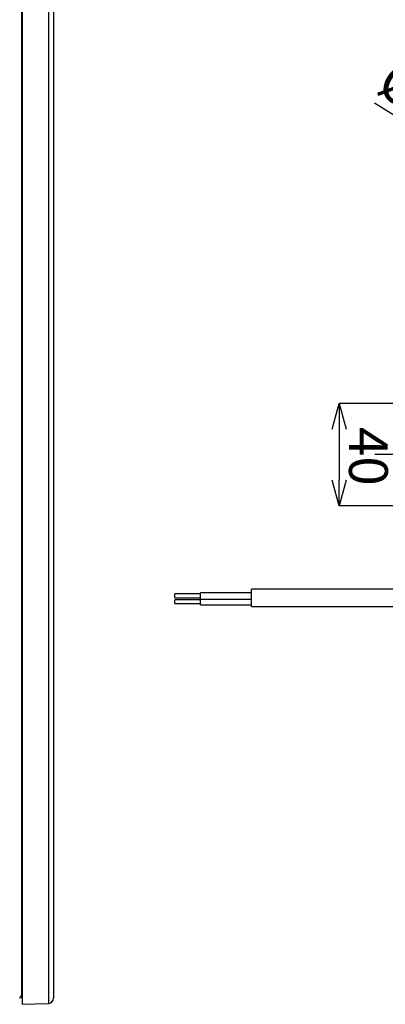
# Model space of a CAD drawing. Extents: x 5 to 420, y 5 to 292.
# Drawn here: x 193 to 222, y 168 to 245 of the extents above; entities that cross this region are included whole.
import ezdxf

# ---------------------------------------------------------------- set-up
doc = ezdxf.new("R2010")
doc.units = 0
doc.header["$PDSIZE"] = -1
doc.linetypes.add('CENTERX2', pattern=[20.32, 12.7, -2.54, 2.54, -2.54])
doc.layers.get('0').update_dxf_attribs({"linetype": 'CONTINUOUS'})
doc.layers.get('DEFPOINTS').update_dxf_attribs({"linetype": 'CONTINUOUS'})
doc.layers.add('中心線', color=11, linetype='CENTERX2')
doc.styles.add('SLDTEXTSTYLE0', font='TXT', dxfattribs={"width": 0.7, "bigfont": 'bigfont'})
doc.styles.get("Standard").update_dxf_attribs({"font": 'msgothic.ttc'})
doc.dimstyles.new('SLDDIMSTYLE1', dxfattribs={"dimtxt": 3.031684, "dimasz": 2, "dimexe": 0, "dimexo": 0.0625, "dimgap": 0.757921, "dimtad": 1, "dimdec": 1, "dimlfac": 5, "dimrnd": 1e-09, "dimzin": 12, "dimtxsty": 'SLDTEXTSTYLE0', "dimblk1": 'OPEN30', "dimblk2": 'OPEN30', "dimsah": 1, "dimcen": 0.09, "dimazin": 3, "dimtfac": 1, "dimtdec": 1, "dimtofl": 0, "dimtmove": 0, "dimatfit": 3, "dimtolj": 1, "dimtzin": 12})
doc.dimstyles.new('SLDDIMSTYLE3', dxfattribs={"dimtxt": 3.031684, "dimasz": 2, "dimexe": 0, "dimexo": 0.0625, "dimgap": 0.757921, "dimtad": 1, "dimdec": 1, "dimlfac": 5, "dimrnd": 1e-09, "dimzin": 12, "dimtxsty": 'SLDTEXTSTYLE0', "dimblk1": 'OPEN30', "dimblk2": 'OPEN30', "dimsah": 1, "dimcen": 0, "dimazin": 3, "dimtfac": 1, "dimtdec": 1, "dimtmove": 0, "dimatfit": 3, "dimtolj": 1, "dimtzin": 12})

# ---------------------------------------------------------------- blocks, each defined once
blk = doc.blocks.new('_OPEN30')
at = {"color": 0, "linetype": 'BYBLOCK'}
for p, q in [((-1, 0.267949), (0, 0)), ((0, 0), (-1, -0.267949)), ((0, 0), (-1, 0))]:
    blk.add_line(p, q, dxfattribs=at)
blk = doc.blocks.new('_D_5')
at = {"layer": 'DEFPOINTS', "color": 0}
for p in [(228.981, 215.253), (218.041, 207.252), (228.982, 207.253)]:
    blk.add_point(p, dxfattribs=at)
at = {"layer": '中心線', "color": 0}
for p, q in [((228.919, 215.253), (218.04, 215.252)), ((218.04, 213.252), (218.041, 209.252)), ((228.92, 207.253), (218.041, 207.252))]:
    blk.add_line(p, q, dxfattribs=at)
at = {"layer": '中心線', "color": 0, "xscale": 2, "yscale": 2, "zscale": 2}
for p, rotation in [((218.04, 215.252), 90.00757133710007), ((218.041, 207.252), 270.0075713371001)]:
    blk.add_blockref('_OPEN30', p, dxfattribs=dict(at, rotation=rotation))
at = {"layer": '中心線', "color": 0, "insert": (221.845, 211.117), "char_height": 3.0317, "attachment_point": 2, "rotation": 270.00757}
blk.add_mtext('\\A1;40', dxfattribs=at)
blk = doc.blocks.new('_D_6')
at = {"layer": 'DEFPOINTS', "color": 0}
for p in [(263.878, 211.945), (266.085, 210.571)]:
    blk.add_point(p, dxfattribs=at)
at = {"layer": '中心線', "color": 0}
for p, q in [((266.085, 210.571), (219.752, 239.412)), ((263.878, 211.945), (266.085, 210.571))]:
    blk.add_line(p, q, dxfattribs=at)
at = {"layer": '中心線', "color": 0, "xscale": 2, "yscale": 2, "zscale": 2, "rotation": 328.0995319479906}
blk.add_blockref('_OPEN30', (266.085, 210.571), dxfattribs=at)
at = {"layer": '中心線', "color": 0, "insert": (222.406, 242.241), "char_height": 3.0317, "attachment_point": 1, "rotation": 328.09953}
blk.add_mtext('\\A1;%%c13', dxfattribs=at)
blk = doc.blocks.new('SW_CENTERMARKSYMBOL_0')
at = {"layer": '中心線', "color": 0}
blk.add_line((-1, 0), (-44.147, 0), dxfattribs=at)

msp = doc.modelspace()

# ---------------------------------------------------------------- linework, layer by layer
at = {"color": 0, "linetype": 'CONTINUOUS'}
for p, q in [((193.236, 254.273), (193.236, 194.33)), ((193.176, 253.749), (193.176, 194.536)), ((195.29, 254.202), (195.29, 194.358)), ((207.183, 200.35), (205.183, 200.35)), ((211.183, 200.451), (207.183, 200.45)), ((224.133, 200.739), (211.183, 200.737)), ((205.183, 200.05), (207.183, 200.05)), ((207.183, 199.9), (205.183, 199.9)), ((205.183, 199.6), (207.183, 199.6)), ((207.183, 199.95), (211.183, 199.951)), ((207.183, 199.5), (211.183, 199.501)), ((211.183, 199.365), (224.133, 199.367)), ((193.176, 194.536), (193.176, 168.768)), ((193.236, 194.33), (193.236, 168.243)), ((195.29, 194.358), (195.29, 168.314)), ((193.176, 168.768), (193.236, 168.769)), ((193.236, 168.243), (195.29, 168.314))]:
    msp.add_line(p, q, dxfattribs=at)
at = {"color": 0, "linetype": 'CONTINUOUS', "flags": 128}
for points in [[(205.183, 200.05), (205.183, 200.062), (205.183, 200.094), (205.183, 200.143), (205.183, 200.2), (205.183, 200.258), (205.183, 200.306), (205.183, 200.339), (205.183, 200.35)], [(207.183, 199.95), (207.183, 199.97), (207.183, 200.024), (207.183, 200.105), (207.183, 200.2), (207.183, 200.296), (207.183, 200.377), (207.183, 200.431), (207.183, 200.45), (207.183, 200.45)], [(211.183, 199.365), (211.183, 199.367), (211.183, 199.423), (211.183, 199.546), (211.183, 199.725), (211.183, 199.938), (211.183, 200.164), (211.183, 200.378), (211.183, 200.556), (211.183, 200.679), (211.183, 200.735), (211.183, 200.737)], [(205.183, 199.6), (205.183, 199.612), (205.183, 199.644), (205.183, 199.693), (205.183, 199.75), (205.183, 199.808), (205.183, 199.856), (205.183, 199.889), (205.183, 199.9)], [(207.183, 199.5), (207.183, 199.52), (207.183, 199.574), (207.183, 199.655), (207.183, 199.75), (207.183, 199.846), (207.183, 199.927), (207.183, 199.95)]]:
    msp.add_lwpolyline(points, dxfattribs=at)
at = {"color": 0, "linetype": 'CONTINUOUS'}
for centre, radius, start, end in [((193.236, 168.705), 0.2, 107.4576, 180), ((195.276, 168.714), 0.4, 272, 0)]:
    msp.add_arc(centre, radius, start, end, dxfattribs=at)
for points, knots in [([(195.676, 253.779), (195.676, 253.784), (195.676, 253.805), (195.676, 253.599), (195.676, 253.137), (195.676, 252.43), (195.676, 251.516), (195.676, 250.464), (195.676, 249.312), (195.676, 248.079), (195.676, 246.678), (195.676, 245.109), (195.676, 243.371), (195.676, 241.468), (195.676, 239.407), (195.676, 237.194), (195.676, 234.842), (195.676, 232.363), (195.676, 229.771), (195.676, 227.087), (195.676, 224.328), (195.676, 221.512), (195.676, 218.662), (195.676, 215.798), (195.676, 212.939), (195.676, 209.92), (195.676, 206.77), (195.676, 203.523), (195.676, 200.389), (195.676, 197.379), (195.676, 195.462), (195.676, 194.515)], [0, 0, 0, 0, 0.013933, 0.053701, 0.092735, 0.130966, 0.168328, 0.204766, 0.235132, 0.266017, 0.297407, 0.329728, 0.362469, 0.395612, 0.429441, 0.463547, 0.497912, 0.532641, 0.567474, 0.60239, 0.637305, 0.672137, 0.706868, 0.741231, 0.775338, 0.809168, 0.848935, 0.88797, 0.9262, 0.963562, 1, 1, 1, 1]), ([(195.676, 194.515), (195.676, 193.739), (195.676, 192.174), (195.676, 189.893), (195.676, 187.641), (195.676, 185.44), (195.676, 183.306), (195.676, 181.259), (195.676, 179.315), (195.676, 177.493), (195.676, 175.809), (195.676, 174.279), (195.676, 172.916), (195.676, 171.732), (195.676, 170.736), (195.676, 169.934), (195.676, 169.328), (195.676, 168.93), (195.676, 168.727), (195.676, 168.735), (195.676, 168.737)], [0, 0, 0, 0, 0.051429, 0.103733, 0.156894, 0.211632, 0.267081, 0.323211, 0.380503, 0.438265, 0.496464, 0.55528, 0.614272, 0.673404, 0.732535, 0.791527, 0.850345, 0.908542, 0.966303, 1, 1, 1, 1])]:
    msp.add_open_spline(points, degree=3, knots=knots, dxfattribs=at)

# ---------------------------------------------------------------- block references
at = {"layer": '中心線', "color": 0}
msp.add_blockref('SW_CENTERMARKSYMBOL_0', (264.982, 211.258), dxfattribs=at)

# ---------------------------------------------------------------- dimensions: what is measured, and where the dimension line sits
dim = msp.add_diameter_dim_2p(p1=(263.878, 211.945), p2=(266.085, 210.571), dimstyle='SLDDIMSTYLE3', override={"dimtxsty": 'STANDARD'}, dxfattribs=at)
dim.commit()
dim.dimension.update_dxf_attribs({"geometry": '_D_6', "text_midpoint": (223.071, 237.346), "dimtype": 163})
dim = msp.add_linear_dim(base=(218.041, 207.252), p1=(228.981, 215.253), p2=(228.982, 207.253), angle=270.00757, dimstyle='SLDDIMSTYLE1', override={"dimtxsty": 'STANDARD'}, dxfattribs=at)
dim.commit()
dim.dimension.update_dxf_attribs({"geometry": '_D_5', "text_midpoint": (218.041, 211.116), "dimtype": 160})

doc.saveas('drawing.dxf')
